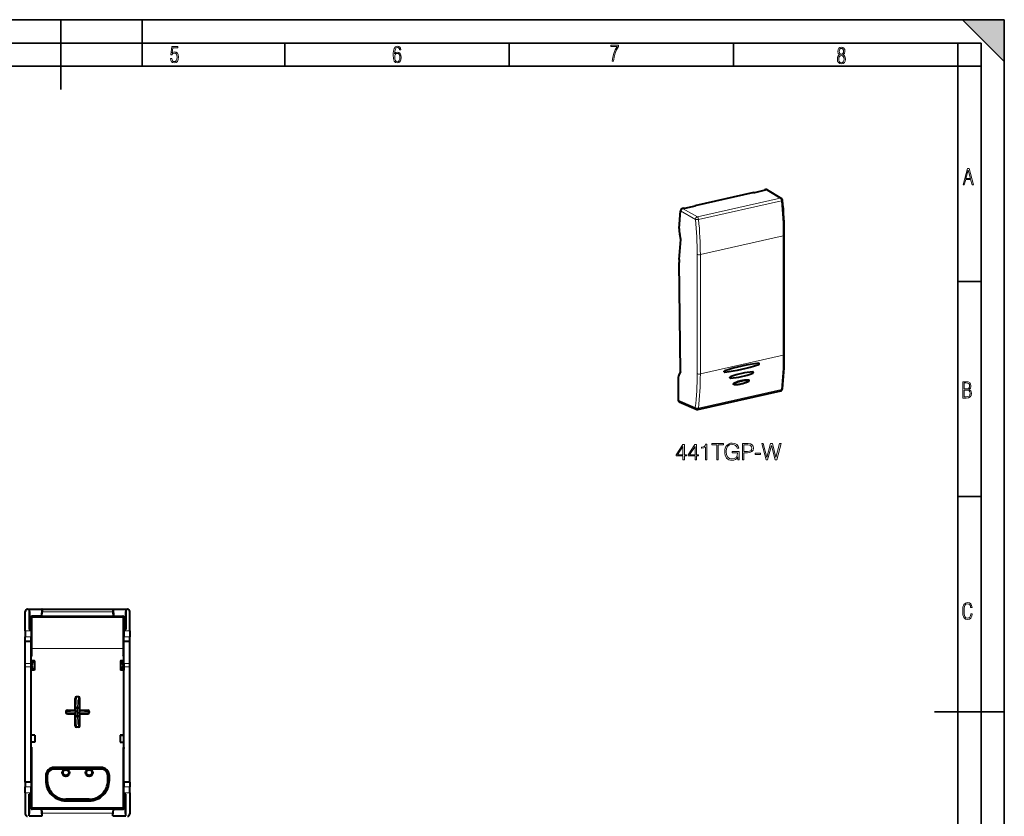
# Model space of a CAD drawing. Extents: x 0 to 420, y 0 to 297.
# Drawn here: x 209 to 420, y 126 to 297 of the extents above; entities that cross this region are included whole.
import ezdxf

# ---------------------------------------------------------------- set-up
doc = ezdxf.new("R2010")
doc.units = 0

msp = doc.modelspace()

# ---------------------------------------------------------------- linework, layer by layer
at = {"color": 7, "lineweight": 35}
for p, q in [((0, 297), (420, 297)), ((0, 297), (420, 297)), ((217.5, 282), (217.5, 297)), ((235, 287), (235, 297)), ((411, 297), (420, 288)), ((411, 297), (420, 297)), ((420, 0), (420, 297)), ((420, 0), (420, 297)), ((420, 288), (420, 297)), ((20.000401, 292), (415, 292)), ((265.625, 287), (265.625, 292)), ((313.75, 287), (313.75, 292)), ((361.875, 287), (361.875, 292)), ((410, 287), (410, 292)), ((415, 4.99976), (415, 292)), ((25.000401, 287), (410, 287)), ((410, 287), (415, 287)), ((410, 9.99976), (410, 287)), ((410, 240.832993), (415, 240.832993)), ((410, 194.666), (415, 194.666)), ((405, 148.5), (420, 148.5))]:
    msp.add_line(p, q, dxfattribs=at)
at = {"color": 7, "lineweight": 40}
for p, q in [((366.266541, 259.957123), (353.559265, 257.097443)), ((366.266541, 259.957123), (366.412659, 259.884277)), ((368.708069, 260.400848), (366.412659, 259.884277)), ((368.596191, 260.481384), (368.588165, 260.373871)), ((368.856598, 260.539978), (368.596191, 260.481384)), ((368.596191, 260.481384), (368.708069, 260.400848)), ((369.098053, 260.507874), (372.17984, 258.641968)), ((350.233093, 252.206009), (350.517609, 255.970352)), ((351.229614, 256.573181), (350.969208, 256.514557)), ((351.229614, 256.573181), (351.375732, 256.500336)), ((353.671143, 257.016907), (351.375732, 256.500336)), ((353.559265, 257.097443), (353.551239, 256.989929)), ((353.559265, 257.097443), (353.671143, 257.016907)), ((350.255951, 245.568726), (350.579346, 249.847641)), ((350.579346, 249.847641), (350.333405, 250.950638)), ((372.78949, 225.13176), (372.78949, 250.738388)), ((350.476349, 221.534195), (350.235626, 244.9245)), ((350.476349, 221.534195), (350.171173, 220.761017)), ((361.203369, 220.095612), (361.197174, 220.097214)), ((349.996826, 219.670013), (350.041138, 215.362946)), ((361.971924, 218.72081), (361.961945, 218.723389)), ((361.99469, 218.717819), (361.971893, 218.72081)), ((365.210693, 219.672607), (365.203461, 219.678787)), ((354.206818, 213.381653), (372.012024, 217.38858)), ((350.251404, 215.002121), (353.897095, 213.411179)), ((209.896851, 165.896088), (209.901321, 170.056427)), ((210.401672, 170.554047), (210.713409, 170.554047)), ((210.713409, 170.554047), (210.733902, 170.543808)), ((210.713409, 170.554047), (210.713409, 166.193985)), ((210.733902, 170.543808), (213.481628, 170.543808)), ((210.733902, 170.543808), (210.857758, 168.696533)), ((213.38147, 169.050079), (211.362335, 169.050079)), ((213.481628, 170.543808), (213.38147, 169.050079)), ((213.38147, 169.050079), (213.426636, 169.072662)), ((213.502121, 170.554047), (213.481628, 170.543808)), ((213.502121, 170.554047), (228.713409, 170.554047)), ((213.502121, 170.554047), (213.502121, 169.969391)), ((228.713409, 170.554047), (228.733902, 170.543808)), ((228.713409, 170.554047), (228.713409, 169.969391)), ((228.733902, 170.543808), (231.481628, 170.543808)), ((228.733902, 170.543808), (228.834061, 169.050079)), ((228.834061, 169.050079), (228.788895, 169.072662)), ((228.834061, 169.050079), (230.85318, 169.050079)), ((231.481628, 170.543808), (231.357758, 168.696533)), ((231.502121, 170.554047), (231.481628, 170.543808)), ((231.502121, 170.554047), (231.813858, 170.554047)), ((231.502121, 170.554047), (231.502121, 166.193985)), ((232.318665, 165.896088), (232.314209, 170.056427)), ((211.164413, 168.696533), (210.857758, 168.696533)), ((210.857758, 168.696533), (210.857758, 166.193985)), ((211.164413, 168.696533), (211.161667, 166.136169)), ((211.164413, 168.696533), (211.163574, 168.844116)), ((231.051117, 168.696533), (231.051956, 168.844116)), ((231.051117, 168.696533), (231.053864, 166.136169)), ((231.357758, 168.696533), (231.051117, 168.696533)), ((231.357758, 168.696533), (231.357758, 166.193985)), ((209.896851, 165.896088), (209.898438, 164.614578)), ((210.713409, 166.193985), (211.147217, 166.193985)), ((211.147217, 166.193985), (211.146912, 165.896088)), ((211.146912, 165.896088), (211.148483, 164.614578)), ((211.161667, 166.136169), (211.147217, 166.193985)), ((231.053864, 166.136169), (231.068298, 166.193985)), ((231.068619, 165.896088), (231.067047, 164.614578)), ((231.068298, 166.193985), (231.068619, 165.896088)), ((231.068298, 166.193985), (231.502121, 166.193985)), ((232.318665, 165.896088), (232.317093, 164.614578)), ((209.897217, 158.845245), (209.902283, 163.574295)), ((209.902283, 163.574295), (209.898438, 164.614578)), ((211.152328, 163.574295), (209.902283, 163.574295)), ((211.147263, 158.845245), (211.152328, 163.574295)), ((211.152328, 163.574295), (211.148483, 164.614578)), ((231.063202, 163.574295), (231.067047, 164.614578)), ((231.068268, 158.845245), (231.063202, 163.574295)), ((232.313248, 163.574295), (231.063202, 163.574295)), ((232.313248, 163.574295), (232.317093, 164.614578)), ((232.318314, 158.845245), (232.313248, 163.574295)), ((211.192429, 160.411469), (211.194275, 160.611465)), ((211.196655, 160.611465), (211.194275, 160.611465)), ((211.396667, 160.411469), (211.196991, 160.61116)), ((230.818863, 160.411469), (231.018539, 160.61116)), ((231.01886, 160.611465), (231.021255, 160.611465)), ((231.023102, 160.411469), (231.021255, 160.611465)), ((209.896896, 158.148636), (209.897217, 158.845245)), ((211.146942, 158.148636), (211.147263, 158.845245)), ((211.889465, 159.432632), (211.157806, 159.432632)), ((211.192429, 159.432632), (211.192429, 160.411469)), ((211.90773, 159.424194), (211.907639, 159.425049)), ((211.907761, 159.423691), (211.907761, 157.414459)), ((230.30777, 159.423691), (230.30777, 157.414459)), ((230.3078, 159.424194), (230.307892, 159.425049)), ((231.057724, 159.432632), (230.32605, 159.432632)), ((231.023102, 159.432632), (231.023102, 160.411469)), ((231.068588, 158.148636), (231.068268, 158.845245)), ((232.318634, 158.148636), (232.318314, 158.845245)), ((209.900665, 133.387833), (209.896896, 158.148636)), ((211.149185, 143.482407), (211.146942, 158.148636)), ((211.156754, 157.440094), (211.158051, 157.421814)), ((211.158936, 157.414764), (211.158051, 157.421814)), ((211.907761, 157.414352), (211.159119, 157.414352)), ((211.192429, 143.501663), (211.192429, 157.414352)), ((211.840775, 157.439377), (211.837402, 157.440094)), ((211.896194, 157.421814), (211.907288, 157.414932)), ((231.056412, 157.414352), (230.30777, 157.414352)), ((230.319336, 157.421814), (230.308243, 157.414932)), ((230.374756, 157.439377), (230.378128, 157.440094)), ((231.023102, 143.501663), (231.023102, 157.414352)), ((231.056595, 157.414764), (231.05748, 157.421814)), ((231.058777, 157.440094), (231.05748, 157.421814)), ((231.066345, 143.482407), (231.068588, 158.148636)), ((232.314865, 133.387833), (232.318634, 158.148636)), ((220.607758, 148.861465), (220.607758, 151.39212)), ((221.309509, 151.709473), (220.906021, 151.709473)), ((221.607758, 148.861465), (221.607758, 151.39212)), ((218.607758, 148.563217), (218.607758, 148.359726)), ((218.92511, 148.861465), (220.607758, 148.861465)), ((218.92511, 148.061478), (220.607758, 148.061478)), ((220.607758, 148.861465), (220.69252, 148.776718)), ((220.607758, 148.061478), (220.69252, 148.14624)), ((220.607758, 145.530823), (220.607758, 148.061478)), ((220.708511, 148.46048), (220.708511, 148.462463)), ((221.017776, 149.461472), (221.015625, 149.461472)), ((221.197754, 149.461472), (221.017776, 149.461472)), ((221.197754, 149.461472), (221.199905, 149.461472)), ((221.507019, 148.46048), (221.507019, 148.462463)), ((221.607758, 148.861465), (221.52301, 148.776718)), ((221.607758, 148.061478), (221.52301, 148.14624)), ((221.607758, 148.861465), (223.290421, 148.861465)), ((221.607758, 148.061478), (223.290421, 148.061478)), ((221.607758, 145.530823), (221.607758, 148.061478)), ((223.607758, 148.563217), (223.607758, 148.359726)), ((221.017776, 147.461472), (221.015625, 147.461472)), ((221.197754, 147.461472), (221.017776, 147.461472)), ((221.197754, 147.461472), (221.199905, 147.461472)), ((221.309509, 145.21347), (220.906021, 145.21347)), ((211.158798, 143.501633), (211.149185, 143.482407)), ((211.149414, 141.982635), (211.149185, 143.482407)), ((211.957764, 143.494614), (211.149292, 143.482407)), ((211.957764, 141.994843), (211.149292, 141.982635)), ((211.150711, 133.387833), (211.149414, 141.982635)), ((211.957764, 143.501663), (211.158829, 143.501663)), ((211.192429, 140.811478), (211.192429, 141.983276)), ((211.957764, 143.501633), (211.957764, 143.494614)), ((211.957764, 143.494614), (211.957764, 141.994843)), ((231.056702, 143.501663), (230.257767, 143.501663)), ((230.257767, 143.501633), (230.257767, 143.494614)), ((230.257767, 143.494614), (231.066238, 143.482407)), ((230.257767, 143.494614), (230.257767, 141.994843)), ((230.257767, 141.994843), (231.066238, 141.982635)), ((231.023102, 140.811478), (231.023102, 141.983276)), ((231.056732, 143.501633), (231.066345, 143.482407)), ((231.064819, 133.387833), (231.066116, 141.982635)), ((231.066116, 141.982635), (231.066345, 143.482407)), ((211.192429, 140.811478), (211.194275, 140.611465)), ((211.196655, 140.611465), (211.194275, 140.611465)), ((211.396667, 140.811478), (211.196991, 140.611786)), ((230.818863, 140.811478), (231.018539, 140.611786)), ((231.01886, 140.611465), (231.021255, 140.611465)), ((231.023102, 140.811478), (231.021255, 140.611465)), ((226.107758, 136.56662), (216.107758, 136.56662)), ((226.107758, 136.427948), (216.107758, 136.427948)), ((226.107758, 136.227936), (216.107758, 136.227936)), ((226.107758, 136.227936), (216.107758, 136.227936)), ((209.900665, 133.387833), (209.895889, 132.399399)), ((211.150711, 133.387833), (209.900665, 133.387833)), ((211.150711, 133.387833), (211.145935, 132.399399)), ((214.275208, 134.734055), (214.275208, 133.734055)), ((214.413864, 134.734055), (214.413864, 133.734055)), ((214.613876, 134.734055), (214.613876, 133.734055)), ((214.613876, 134.734055), (214.613876, 133.734055)), ((227.601654, 133.734055), (227.601654, 134.734055)), ((227.601654, 134.734055), (227.601654, 133.734055)), ((227.801666, 133.734055), (227.801666, 134.734055)), ((227.940323, 133.734055), (227.940323, 134.734055)), ((231.064819, 133.387833), (231.069595, 132.399399)), ((232.314865, 133.387833), (231.064819, 133.387833)), ((232.314865, 133.387833), (232.319641, 132.399399)), ((209.893158, 131.143753), (209.895889, 132.399399)), ((209.893158, 131.143753), (209.893845, 126.58432)), ((211.143204, 131.143753), (211.145935, 132.399399)), ((211.14325, 130.843658), (211.143204, 131.143753)), ((231.072327, 131.143753), (231.069595, 132.399399)), ((231.072281, 130.843658), (231.072327, 131.143753)), ((232.322372, 131.143753), (232.319641, 132.399399)), ((232.322372, 131.143753), (232.321686, 126.58432)), ((210.713409, 130.843658), (211.14325, 130.843658)), ((210.713409, 126.154037), (210.713409, 130.843658)), ((210.713409, 130.843658), (210.857758, 130.728134)), ((211.157669, 130.728134), (210.857758, 130.728134)), ((210.857758, 128.148926), (210.857758, 130.728134)), ((211.157669, 130.728134), (211.14325, 130.843658)), ((211.158066, 128.148926), (211.157669, 130.728134)), ((218.607758, 129.740158), (223.607758, 129.740158)), ((223.607758, 129.740158), (218.607758, 129.740158)), ((218.607758, 129.540146), (223.607758, 129.540146)), ((218.607758, 129.401489), (223.607758, 129.401489)), ((231.057465, 128.148926), (231.057861, 130.728134)), ((231.057861, 130.728134), (231.072281, 130.843658)), ((231.357758, 130.728134), (231.057861, 130.728134)), ((231.072281, 130.843658), (231.502121, 130.843658)), ((231.502121, 130.843658), (231.357758, 130.728134)), ((231.357758, 128.148926), (231.357758, 130.728134)), ((231.502121, 126.154037), (231.502121, 130.843658)), ((210.713409, 126.154037), (210.857758, 128.148926)), ((211.158066, 128.148926), (210.857758, 128.148926)), ((211.158066, 128.148926), (211.155548, 127.793831)), ((213.398468, 127.58638), (211.354019, 127.58638)), ((211.397919, 127.808128), (211.396942, 127.808136)), ((230.817184, 127.808128), (211.398346, 127.808128)), ((213.398468, 127.58638), (213.43396, 127.56868)), ((213.502121, 126.154037), (213.398468, 127.58638)), ((228.713409, 126.154037), (228.817062, 127.58638)), ((228.817062, 127.58638), (228.78157, 127.56868)), ((228.817062, 127.58638), (230.861511, 127.58638)), ((230.817612, 127.808128), (230.818588, 127.808136)), ((231.057465, 128.148926), (231.059982, 127.793831)), ((231.357758, 128.148926), (231.057465, 128.148926)), ((231.502121, 126.154037), (231.357758, 128.148926)), ((210.713409, 126.154037), (213.502121, 126.154037)), ((213.502121, 126.154037), (213.502121, 126.755486)), ((228.713409, 126.154037), (228.713409, 126.755486)), ((228.713409, 126.154037), (231.502121, 126.154037))]:
    msp.add_line(p, q, dxfattribs=at)
at = {"color": 7, "lineweight": 18}
for p, q in [((368.856598, 260.539978), (371.932831, 258.677429)), ((354.128143, 254.670624), (371.932831, 258.677429)), ((354.38678, 254.14859), (372.191467, 258.155396)), ((350.517609, 255.970352), (353.700867, 254.112228)), ((350.969208, 256.514557), (354.128143, 254.670624)), ((354.769531, 246.590942), (372.564331, 250.59552)), ((372.564331, 224.988892), (372.564331, 250.59552)), ((354.079407, 246.63855), (354.079407, 221.031937)), ((354.769531, 246.590942), (354.769531, 220.984314)), ((354.769531, 220.984314), (372.564331, 224.988892)), ((354.367462, 213.645065), (372.172668, 217.651993)), ((362.008759, 218.985901), (361.999969, 218.992157)), ((365.153229, 219.693542), (365.145233, 219.699966)), ((350.041138, 215.362946), (353.681763, 213.774216)), ((211.392197, 168.900696), (211.362335, 169.050079)), ((228.788895, 169.072662), (213.426636, 169.072662)), ((228.713409, 169.969391), (213.502121, 169.969391)), ((230.823334, 168.900696), (230.85318, 169.050079)), ((211.1922, 168.700882), (211.163574, 168.844116)), ((211.392197, 168.731567), (211.392197, 168.900696)), ((230.823334, 168.900696), (211.392197, 168.900696)), ((230.823334, 168.731567), (211.392197, 168.731567)), ((230.823334, 168.731567), (230.823334, 168.900696)), ((231.023331, 168.700882), (231.051956, 168.844116)), ((211.146912, 165.896088), (209.896851, 165.896088)), ((232.318665, 165.896088), (231.068619, 165.896088)), ((211.148483, 164.614578), (209.898438, 164.614578)), ((232.317093, 164.614578), (231.067047, 164.614578)), ((211.196686, 160.611465), (211.196686, 162.059052)), ((211.396667, 162.059052), (211.196686, 162.059052)), ((230.818863, 162.059052), (211.396667, 162.059052)), ((211.396667, 160.411469), (211.396667, 162.059052)), ((230.818863, 160.411469), (230.818863, 162.059052)), ((230.818863, 162.059052), (231.018845, 162.059052)), ((231.018845, 160.611465), (231.018845, 162.059052)), ((211.147263, 158.845245), (209.897217, 158.845245)), ((211.396667, 160.411469), (211.192429, 160.411469)), ((211.840775, 159.425873), (211.840775, 157.439377)), ((230.374756, 159.425873), (230.374756, 157.439377)), ((231.023102, 160.411469), (230.818863, 160.411469)), ((232.318314, 158.845245), (231.068268, 158.845245)), ((211.146942, 158.148636), (209.896896, 158.148636)), ((211.156754, 157.440094), (211.837402, 157.440094)), ((211.158051, 157.421814), (211.896194, 157.421814)), ((230.319336, 157.421814), (231.05748, 157.421814)), ((230.378128, 157.440094), (231.058777, 157.440094)), ((232.318634, 158.148636), (231.068588, 158.148636)), ((220.607758, 151.39212), (220.714737, 149.161469)), ((220.906021, 151.709473), (221.013824, 149.461472)), ((221.309509, 151.709473), (221.201706, 149.461472)), ((221.607758, 151.39212), (221.500793, 149.161469)), ((220.708511, 148.462463), (218.607758, 148.563217)), ((220.708511, 148.46048), (218.607758, 148.359726)), ((220.69252, 148.776718), (218.92511, 148.861465)), ((220.69252, 148.14624), (218.92511, 148.061478)), ((220.717819, 149.161469), (220.714737, 149.161469)), ((221.497711, 149.161469), (221.500793, 149.161469)), ((223.607758, 148.563217), (221.507019, 148.462463)), ((223.607758, 148.359726), (221.507019, 148.46048)), ((223.290421, 148.861465), (221.52301, 148.776718)), ((223.290421, 148.061478), (221.52301, 148.14624)), ((220.714737, 147.761475), (220.607758, 145.530823)), ((220.717819, 147.761475), (220.714737, 147.761475)), ((221.013824, 147.461472), (220.906021, 145.21347)), ((221.201706, 147.461472), (221.309509, 145.21347)), ((221.497711, 147.761475), (221.500793, 147.761475)), ((221.500793, 147.761475), (221.607758, 145.530823)), ((211.957764, 143.501633), (211.158798, 143.501633)), ((231.056732, 143.501633), (230.257767, 143.501633)), ((211.396667, 140.811478), (211.192429, 140.811478)), ((211.196686, 127.999588), (211.196686, 140.611481)), ((211.396667, 127.808136), (211.396667, 140.811478)), ((230.818863, 127.808136), (230.818863, 140.811478)), ((231.023102, 140.811478), (230.818863, 140.811478)), ((231.018845, 127.999588), (231.018845, 140.611481)), ((216.107758, 136.427948), (216.107758, 136.56662)), ((226.107758, 136.427948), (226.107758, 136.56662)), ((214.413864, 134.734055), (214.275208, 134.734055)), ((214.413864, 133.734055), (214.275208, 133.734055)), ((227.801666, 134.734055), (227.940323, 134.734055)), ((227.801666, 133.734055), (227.940323, 133.734055)), ((211.143204, 131.143753), (209.893158, 131.143753)), ((211.145935, 132.399399), (209.895889, 132.399399)), ((232.319641, 132.399399), (231.069595, 132.399399)), ((232.322372, 131.143753), (231.072327, 131.143753)), ((218.607758, 129.540146), (218.607758, 129.401489)), ((223.607758, 129.540146), (223.607758, 129.401489)), ((211.155548, 127.793831), (211.196686, 127.999588)), ((211.354019, 127.58638), (211.398346, 127.808128)), ((228.78157, 127.56868), (213.43396, 127.56868)), ((230.861511, 127.58638), (230.817184, 127.808128)), ((231.059982, 127.793831), (231.018845, 127.999588)), ((228.713409, 126.755486), (213.502121, 126.755486))]:
    msp.add_line(p, q, dxfattribs=at)
for points in [[(241.045898, 288.670166), (241.111679, 288.270813), (241.276108, 287.974854), (241.525101, 287.801025), (241.853958, 287.73526), (242.248581, 287.815125), (242.535172, 288.059418), (242.708984, 288.454041), (242.770065, 289.008423), (242.708984, 289.459412), (242.544556, 289.797668), (242.286179, 290.009094), (241.962006, 290.084259), (241.694229, 290.037262), (241.445236, 289.901031), (241.581482, 290.981567), (242.638519, 290.981567), (242.638519, 291.254059), (241.341873, 291.254059), (241.130463, 289.497009), (241.374756, 289.497009), (241.590866, 289.750702), (241.90094, 289.839966), (242.135834, 289.783569), (242.314362, 289.619141), (242.431808, 289.351349), (242.474091, 288.989624), (242.427109, 288.562103), (242.304962, 288.252045), (242.11235, 288.059418), (241.853958, 287.998352), (241.647247, 288.035919), (241.492218, 288.162781), (241.384155, 288.374176), (241.327789, 288.670166)], [(289.159943, 289.689606), (289.20224, 290.281555), (289.324371, 290.709076), (289.516998, 290.967468), (289.78009, 291.056732), (289.949219, 291.019135), (290.085449, 290.925201), (290.179413, 290.765442), (290.22641, 290.554047), (290.498871, 290.554047), (290.437805, 290.873505), (290.287476, 291.113098), (290.061981, 291.263428), (289.775391, 291.319824), (289.34787, 291.197662), (289.06131, 290.835938), (288.892181, 290.225189), (288.849884, 289.825867), (288.840485, 289.365448), (288.887482, 288.646667), (289.047211, 288.134583), (289.319702, 287.833923), (289.719025, 287.73526), (290.07605, 287.810425), (290.348541, 288.040619), (290.522369, 288.411774), (290.583435, 288.914459), (290.522369, 289.384247), (290.353241, 289.731903), (290.094849, 289.947998), (289.770691, 290.023163), (289.441833, 289.938599)], [(289.747192, 287.993652), (289.507599, 288.054718), (289.333771, 288.252045), (289.221039, 288.566803), (289.188141, 289.008423), (289.225739, 289.332581), (289.333771, 289.572174), (289.507599, 289.722504), (289.733124, 289.77417), (289.963318, 289.717804), (290.137146, 289.558075), (290.245178, 289.290283), (290.282776, 288.919159), (290.245178, 288.515106), (290.137146, 288.228546), (289.968018, 288.050018)], [(335.857758, 288.096741), (336.158447, 288.096741), (336.271179, 288.98465), (336.487305, 289.811493), (336.806763, 290.563171), (337.229584, 291.239685), (337.229584, 291.545074), (335.552399, 291.545074), (335.552399, 291.263184), (336.942993, 291.263184), (336.506073, 290.549103), (336.181915, 289.778625), (335.961121, 288.956482)], [(384.656067, 289.459259), (384.444672, 289.322998), (384.294342, 289.125702), (384.200378, 288.872009), (384.17218, 288.56662), (384.228577, 288.115631), (384.402374, 287.786774), (384.674866, 287.584747), (385.041321, 287.514282), (385.403046, 287.584747), (385.675537, 287.786774), (385.844666, 288.115631), (385.905731, 288.56662), (385.872864, 288.872009), (385.7836, 289.125702), (385.628571, 289.322998), (385.421844, 289.459259), (385.708435, 289.764618), (385.802399, 290.201538), (385.746002, 290.577362), (385.595673, 290.859253), (385.356079, 291.037781), (385.041321, 291.098846), (384.721863, 291.037781), (384.482269, 290.859253), (384.331909, 290.577362), (384.280243, 290.201538), (384.374207, 289.759918)], [(385.497009, 290.220306), (385.464142, 289.943146), (385.374878, 289.741119), (385.229248, 289.614288), (385.041321, 289.571991), (384.843994, 289.614288), (384.703064, 289.741119), (384.6091, 289.943146), (384.580902, 290.220306), (384.6091, 290.483398), (384.703064, 290.680725), (384.848694, 290.802856), (385.041321, 290.845154), (385.229248, 290.802856), (385.374878, 290.680725), (385.464142, 290.483398)], [(385.605072, 288.56662), (385.562805, 288.228363), (385.450043, 287.97937), (385.266815, 287.829041), (385.022522, 287.777374), (384.797028, 287.829041), (384.623199, 287.98407), (384.510437, 288.233063), (384.47287, 288.57132), (384.510437, 288.886078), (384.627899, 289.125702), (384.811127, 289.276031), (385.041321, 289.332397), (385.266815, 289.276031), (385.445343, 289.125702), (385.562805, 288.886078)], [(411.141174, 261.586731), (411.413666, 261.586731), (411.714325, 262.686066), (412.771393, 262.686066), (413.067352, 261.586731), (413.363312, 261.586731), (412.428436, 265.086731), (412.08548, 265.086731)], [(411.766022, 262.953857), (412.240509, 264.701508), (412.710297, 262.953857)], [(411.109863, 215.831726), (411.847443, 215.831726), (412.331329, 215.888107), (412.678986, 216.076019), (412.881012, 216.386093), (412.951477, 216.841797), (412.913879, 217.123672), (412.810547, 217.353867), (412.632019, 217.532394), (412.383026, 217.67334), (412.585022, 217.795486), (412.725983, 217.969315), (412.810547, 218.194809), (412.838715, 218.472), (412.76825, 218.871323), (412.566254, 219.139114), (412.218597, 219.284744), (411.730011, 219.331726), (411.109863, 219.331726)], [(411.401154, 217.786087), (411.401154, 219.073334), (411.776978, 219.073334), (412.119934, 219.040451), (412.359528, 218.941788), (412.495758, 218.753876), (412.542755, 218.462601), (412.495758, 218.152527), (412.368927, 217.945816), (412.143433, 217.823669), (411.819275, 217.786087)], [(411.401154, 216.094818), (411.401154, 217.527695), (411.833344, 217.527695), (412.190399, 217.485413), (412.444092, 217.358566), (412.594421, 217.147156), (412.646118, 216.841797), (412.594421, 216.489441), (412.439392, 216.259247), (412.181, 216.132401), (411.809875, 216.094818)], [(351.037384, 202.558456), (351.358643, 202.558456), (351.358643, 203.400604), (351.806488, 203.400604), (351.806488, 203.6586), (351.358643, 203.6586), (351.358643, 205.863739), (351.013031, 205.863739), (349.572144, 203.6586), (349.572144, 203.400604), (351.037384, 203.400604)], [(351.037384, 203.6586), (349.864227, 203.6586), (351.037384, 205.459702)], [(353.627075, 202.558456), (353.948364, 202.558456), (353.948364, 203.400604), (354.39621, 203.400604), (354.39621, 203.6586), (353.948364, 203.6586), (353.948364, 205.863739), (353.602753, 205.863739), (352.161835, 203.6586), (352.161835, 203.400604), (353.627075, 203.400604)], [(353.627075, 203.6586), (352.453918, 203.6586), (353.627075, 205.459702)], [(355.866302, 202.558456), (356.187592, 202.558456), (356.187592, 205.961105), (355.905243, 205.961105), (355.832214, 205.654419), (355.67157, 205.445099), (355.403839, 205.32341), (355.04364, 205.289337), (355.02417, 205.289337), (355.02417, 205.080017), (355.072845, 205.080017), (355.549896, 205.123825), (355.866302, 205.269867)], [(358.29538, 202.558456), (358.616638, 202.558456), (358.616638, 205.771255), (359.707062, 205.771255), (359.707062, 206.058456), (357.204956, 206.058456), (357.204956, 205.771255), (358.29538, 205.771255)], [(362.817627, 202.558456), (363.075623, 202.558456), (363.075623, 204.354706), (361.615265, 204.354706), (361.615265, 204.06749), (362.768951, 204.06749), (362.768951, 204.052887), (362.686188, 203.497955), (362.44281, 203.08905), (362.058228, 202.835922), (361.547119, 202.748306), (361.040833, 202.855392), (360.656281, 203.166946), (360.40802, 203.663467), (360.325256, 204.320633), (360.40802, 204.982651), (360.656281, 205.464569), (361.050598, 205.76152), (361.58606, 205.863739), (361.994965, 205.805328), (362.330841, 205.639816), (362.569366, 205.381821), (362.700806, 205.041077), (363.031799, 205.041077), (362.876038, 205.503525), (362.574219, 205.854004), (362.136108, 206.073059), (361.581177, 206.15094), (361.235565, 206.116867), (360.924011, 206.024384), (360.42749, 205.664154), (360.242523, 205.401291), (360.106201, 205.089752), (360.018585, 204.724655), (359.994263, 204.315765), (360.018585, 203.901993), (360.101349, 203.536896), (360.412903, 202.952759), (360.63681, 202.738571), (360.909424, 202.587662), (361.216095, 202.495178), (361.561707, 202.461105), (361.955994, 202.514648), (362.301636, 202.65094), (362.579102, 202.874863), (362.783539, 203.176682)], [(363.786316, 202.558456), (364.107605, 202.558456), (364.107605, 204.07724), (364.852386, 204.07724), (365.421936, 204.135651), (365.830841, 204.320633), (366.074219, 204.632172), (366.156982, 205.07515), (366.083954, 205.503525), (365.864899, 205.810196), (365.509552, 205.995178), (365.008179, 206.058456), (363.786316, 206.058456)], [(364.107605, 204.364441), (364.107605, 205.771255), (364.993561, 205.771255), (365.363525, 205.727448), (365.621521, 205.600876), (365.77243, 205.386688), (365.825958, 205.080017), (365.762695, 204.744125), (365.587433, 204.52507), (365.285645, 204.398514), (364.857269, 204.364441)], [(368.863525, 202.558456), (369.209137, 202.558456), (370.017212, 205.669022), (370.810669, 202.558456), (371.161163, 202.558456), (372.081177, 206.058456), (371.774506, 206.058456), (370.985901, 203.040375), (370.221649, 206.058456), (369.827362, 206.058456), (369.053375, 203.040375), (368.274506, 206.058456), (367.958099, 206.058456)], [(366.526947, 203.682938), (367.704956, 203.682938), (367.704956, 203.970139), (366.526947, 203.970139)], [(413.098236, 169.552216), (412.802246, 169.552216), (412.727081, 169.129395), (412.586151, 168.82402), (412.374725, 168.640808), (412.106934, 168.579727), (411.778076, 168.673691), (411.552582, 168.964966), (411.421051, 169.448853), (411.378754, 170.130066), (411.421051, 170.80658), (411.552582, 171.290466), (411.778076, 171.581741), (412.106934, 171.680405), (412.370026, 171.624023), (412.576752, 171.468994), (412.712982, 171.210602), (412.774048, 170.862946), (413.074738, 170.862946), (412.994873, 171.323349), (412.802246, 171.661606), (412.496887, 171.873016), (412.106934, 171.948181), (411.637146, 171.835434), (411.317688, 171.497177), (411.129761, 170.928726), (411.073395, 170.130066), (411.129761, 169.322006), (411.317688, 168.753555), (411.637146, 168.415298), (412.106934, 168.307251), (412.501587, 168.382416), (412.802246, 168.61731), (412.999573, 169.007248)]]:
    msp.add_lwpolyline(points, close=True, dxfattribs=at)
at = {"color": 7, "lineweight": 40}
for points in [[(367.310516, 223.033279), (367.338806, 223.046295), (367.364807, 223.065674), (367.387146, 223.090042), (367.405243, 223.118896), (367.417969, 223.150711), (367.424591, 223.183746), (367.4245, 223.216217), (367.418091, 223.245148), (367.405518, 223.270844), (367.38736, 223.291489)], [(359.979187, 221.395493), (359.957428, 221.404175), (359.938477, 221.418213), (359.923218, 221.436844), (359.912354, 221.459076), (359.906464, 221.481827), (359.90451, 221.50618), (359.906433, 221.53125), (359.910339, 221.550034), (359.916229, 221.56842), (359.924103, 221.586334), (359.933807, 221.603439), (359.945068, 221.619278), (359.957855, 221.633789), (359.97699, 221.650726), (359.997864, 221.664154), (360.019775, 221.673584)], [(359.981842, 221.394775), (359.962402, 221.402191), (359.945068, 221.413834), (359.930603, 221.429153), (359.919189, 221.448029), (359.911469, 221.469635), (359.907501, 221.493103), (359.907043, 221.511307), (359.908722, 221.529663), (359.914368, 221.555069), (359.923706, 221.579727), (359.93631, 221.602875), (359.947449, 221.6185), (359.960114, 221.632874), (359.979065, 221.649582), (359.999725, 221.662903), (360.021545, 221.672272)], [(361.197174, 220.097214), (361.175995, 220.105637), (361.157623, 220.119202), (361.142883, 220.137177), (361.132477, 220.158646), (361.126892, 220.180649), (361.125092, 220.204239), (361.127075, 220.228607), (361.13092, 220.246902), (361.136688, 220.264877), (361.153778, 220.299332), (361.177429, 220.329956), (361.191467, 220.343353), (361.206604, 220.35495), (361.222107, 220.364319), (361.238159, 220.371582)], [(361.203461, 220.095566), (361.184692, 220.102707), (361.167969, 220.113892), (361.154053, 220.128632), (361.143158, 220.146759), (361.135803, 220.167526), (361.132111, 220.190109), (361.131775, 220.207642), (361.133453, 220.225372), (361.137299, 220.243896), (361.143158, 220.262222), (361.160492, 220.297058), (361.184174, 220.327499), (361.19812, 220.340637), (361.213257, 220.352066), (361.228058, 220.36087), (361.243408, 220.367767)], [(366.032043, 221.172256), (366.059723, 221.18634), (366.085175, 221.206436), (366.107117, 221.231216), (366.124451, 221.259308), (366.136719, 221.290115), (366.143219, 221.322144), (366.14328, 221.353638), (366.137238, 221.381424), (366.125244, 221.406082), (366.10788, 221.425858)], [(361.961945, 218.723389), (361.943695, 218.730286), (361.927582, 218.740982), (361.914124, 218.755081), (361.903625, 218.7724), (361.896484, 218.792267), (361.892883, 218.813965), (361.892517, 218.830933), (361.894104, 218.848175), (361.90329, 218.884018), (361.919769, 218.91832), (361.942474, 218.949005), (361.969513, 218.973892), (361.984406, 218.983917), (361.999969, 218.992157)], [(361.971893, 218.72081), (361.951843, 218.728729), (361.934357, 218.74147), (361.920319, 218.758331), (361.9104, 218.778412), (361.906128, 218.793167), (361.903748, 218.808823), (361.903229, 218.826462), (361.904846, 218.844437), (361.913513, 218.878784), (361.929657, 218.912704), (361.952118, 218.943253), (361.979462, 218.968399), (362.008759, 218.985901)], [(361.99469, 218.717819), (362.204224, 218.718369), (362.414886, 218.726013), (362.626495, 218.740707), (362.838806, 218.762405), (363.051666, 218.791), (363.264893, 218.826462), (363.478271, 218.868668), (363.69162, 218.917572), (363.874298, 218.964737), (364.056732, 219.016678), (364.23877, 219.073364), (364.420288, 219.134705), (364.540985, 219.178162), (364.661346, 219.223633), (364.901062, 219.320602), (365.139191, 219.425461)], [(361.999969, 218.992157), (362.239014, 219.097504), (362.359772, 219.147476), (362.480865, 219.195404), (362.600861, 219.240753), (362.72113, 219.284088), (362.902985, 219.345551), (363.085266, 219.402313), (363.267883, 219.454269), (363.450684, 219.501404), (363.664093, 219.550201), (363.877411, 219.592255), (364.090485, 219.627533), (364.303101, 219.65593), (364.515106, 219.677414), (364.726257, 219.69194), (364.936371, 219.699478), (365.145233, 219.699966)], [(365.153229, 219.693542), (364.943512, 219.693115), (364.732666, 219.685593), (364.520905, 219.671021), (364.308411, 219.649445), (364.095398, 219.620941), (363.882111, 219.585556), (363.668701, 219.543381), (363.455383, 219.494492), (363.272705, 219.447311), (363.090363, 219.395309), (362.908447, 219.338562), (362.727051, 219.277115), (362.606476, 219.233597), (362.486176, 219.188034), (362.246674, 219.090897), (362.008759, 218.985901)], [(365.139191, 219.425461), (365.165649, 219.440887), (365.189758, 219.461578), (365.21048, 219.486313), (365.226776, 219.513901), (365.238159, 219.543274), (365.244171, 219.573685), (365.244324, 219.603561), (365.238342, 219.631226), (365.227173, 219.653885), (365.211121, 219.672256)], [(211.150146, 158.912064), (211.149124, 158.344406), (211.151016, 157.805679), (211.153625, 157.555191), (211.155197, 157.478455), (211.156754, 157.440094)], [(231.065369, 158.912064), (231.066406, 158.344406), (231.064514, 157.805679), (231.061905, 157.555191), (231.060333, 157.478455), (231.058777, 157.440094)], [(220.69252, 148.776718), (220.693344, 148.775497), (220.694992, 148.770676), (220.69989, 148.735855), (220.704102, 148.672806), (220.708511, 148.462463)], [(220.69252, 148.14624), (220.693344, 148.147446), (220.694992, 148.152267), (220.69989, 148.187103), (220.704102, 148.250137), (220.708511, 148.46048)], [(221.52301, 148.776718), (221.522186, 148.775497), (221.520538, 148.770676), (221.515625, 148.735855), (221.511429, 148.672806), (221.507019, 148.462463)], [(221.52301, 148.14624), (221.522186, 148.147446), (221.520538, 148.152267), (221.515625, 148.187103), (221.511429, 148.250137), (221.507019, 148.46048)]]:
    msp.add_lwpolyline(points, dxfattribs=at)
at = {"color": 7, "lineweight": 18}
for points in [[(220.717819, 147.761475), (220.718018, 147.761566), (220.718155, 147.761734), (220.71843, 147.762329), (220.719635, 147.769211), (220.723099, 147.830109), (220.725952, 147.938828), (220.728165, 148.088623), (220.730042, 148.461472), (220.727966, 148.851288), (220.72554, 149.003952), (220.722443, 149.109406), (220.719406, 149.155624), (220.718353, 149.160828), (220.718109, 149.16127), (220.718002, 149.161407), (220.717819, 149.161469)], [(221.017776, 147.461472), (221.017883, 147.461502), (221.018097, 147.461807), (221.018295, 147.462402), (221.018723, 147.464462), (221.020569, 147.487961), (221.022324, 147.533127), (221.02533, 147.675812), (221.02803, 147.918304), (221.029572, 148.200668), (221.029312, 148.791946), (221.027573, 149.058197), (221.024719, 149.284592), (221.020813, 149.430054), (221.018799, 149.457916), (221.018127, 149.461075), (221.017975, 149.461349), (221.017899, 149.461426), (221.017776, 149.461472)], [(221.197754, 147.461472), (221.197647, 147.461502), (221.197433, 147.461807), (221.197235, 147.462402), (221.196808, 147.464462), (221.194962, 147.487961), (221.193207, 147.533127), (221.190186, 147.675812), (221.1875, 147.918304), (221.185959, 148.200668), (221.186218, 148.791946), (221.187958, 149.058197), (221.190811, 149.284592), (221.194717, 149.430054), (221.196716, 149.457916), (221.197403, 149.461075), (221.197556, 149.461349), (221.197632, 149.461426), (221.197754, 149.461472)], [(221.497711, 147.761475), (221.497498, 147.761566), (221.497375, 147.761734), (221.497101, 147.762329), (221.495895, 147.769211), (221.492432, 147.830109), (221.489578, 147.938828), (221.487366, 148.088623), (221.485489, 148.461472), (221.487564, 148.851288), (221.48999, 149.003952), (221.493088, 149.109406), (221.496124, 149.155624), (221.497177, 149.160828), (221.497406, 149.16127), (221.497528, 149.161407), (221.497711, 149.161469)]]:
    msp.add_lwpolyline(points, dxfattribs=at)
at = {"color": 7, "lineweight": 40}
for centre, radius in [((218.607758, 135.434052), 0.775), ((218.607758, 135.434052), 0.6), ((223.607758, 135.434052), 0.775), ((223.607758, 135.434052), 0.6)]:
    msp.add_circle(centre, radius, dxfattribs=at)
for centre, radius, start, end in [((368.939331, 260.226318), 0.323743, 60.589126, 104.778298), ((371.920837, 258.214264), 0.5, 5.529958, 58.801454), ((294.566223, 250.639053), 78.224002, 0.072762, 5.592656), ((354.573212, 251.926056), 4.349916, 176.30934, 192.956263), ((357.765289, 245.010223), 7.530114, 175.746477, 180.652264), ((367.32431, 223.219482), 0.095749, 50.018507, 98.176354), ((367.325897, 223.218201), 0.095706, 50.015829, 98.109752), ((360.006653, 221.493942), 0.10224, 255.941474, 277.314188), ((361.227936, 220.192764), 0.100236, 255.879162, 274.249092), ((366.043549, 221.357925), 0.093494, 50.109007, 95.135103), ((366.048309, 221.354584), 0.092947, 50.115294, 95.06663), ((365.145569, 219.609985), 0.089933, 49.934147, 90.22671), ((365.153351, 219.604218), 0.089284, 49.681324, 90.078871), ((371.902252, 217.876389), 0.5, 282.682689, 353.677461), ((354.097046, 213.869461), 0.5, 246.426604, 282.682689), ((210.400482, 170.054535), 0.499346, 89.862791, 179.782846), ((211.365646, 168.848877), 0.201667, 90.94278, 181.351061), ((230.849884, 168.848877), 0.201667, 358.648938, 89.057218), ((231.815048, 170.054535), 0.499346, 0.217154, 90.137214), ((224.207031, 159.02037), 13.056468, 178.190483, 180.475294), ((211.903732, 159.158585), 0.274508, 92.978641, 103.253336), ((211.894104, 159.416275), 0.01662, 33.106227, 105.792199), ((230.321426, 159.416275), 0.01662, 74.207806, 146.893778), ((230.311798, 159.158585), 0.274508, 76.746662, 87.021357), ((218.008499, 159.02037), 13.056468, 359.5247, 1.809519), ((211.804413, 157.224243), 0.217998, 65.083875, 80.406811), ((230.411118, 157.224243), 0.217998, 99.593188, 114.91613), ((221.015854, 149.16037), 0.301127, 90.044945, 179.789116), ((221.199677, 149.16037), 0.301129, 0.211112, 89.614049), ((221.015854, 147.762589), 0.301129, 180.211116, 269.614051), ((221.199677, 147.762573), 0.301127, 270.04494, 359.789119), ((216.107758, 134.734055), 1.832561, 90.000003, 179.999995), ((216.107758, 134.734055), 1.693899, 90.000003, 179.999995), ((216.107758, 134.734055), 1.493891, 90.000003, 179.999995), ((216.107758, 134.734055), 1.493891, 90.000003, 180.000005), ((226.107758, 134.734055), 1.832561, 360, 90.000003), ((226.107758, 134.734055), 1.693899, 360, 90.000003), ((226.107758, 134.734055), 1.493891, 360, 90.000003), ((226.107758, 134.734055), 1.493891, 0, 90.000003), ((218.607758, 133.734055), 4.332561, 179.999995, 269.999997), ((218.607758, 133.734055), 4.193899, 179.999995, 269.999997), ((218.607758, 133.734055), 3.993891, 179.999995, 269.999997), ((218.607758, 133.734055), 3.993891, 179.999995, 269.999997), ((223.607758, 133.734055), 4.332561, 269.999997, 360), ((223.607758, 133.734055), 3.993891, 269.999997, 360), ((223.607758, 133.734055), 4.193899, 269.999997, 360), ((223.607758, 133.734055), 3.993891, 269.999997, 0), ((211.3582, 127.787933), 0.202164, 178.331964, 268.810274), ((211.393784, 128.006607), 0.197856, 182.039599, 270.833697), ((230.821747, 128.006607), 0.197856, 269.166305, 357.960398), ((230.85733, 127.787933), 0.202164, 271.189721, 1.668037), ((210.393768, 126.584328), 0.499915, 180.000719, 269.997921), ((231.821762, 126.584328), 0.499915, 270.002081, 359.999281)]:
    msp.add_arc(centre, radius, start, end, dxfattribs=at)
at = {"color": 7, "lineweight": 18}
for centre, radius, start, end in [((293.986572, 250.497559), 78.578388, 0.071433, 5.592593), ((278.44751, 246.542542), 75.632542, 0.072736, 5.744021), ((278.276428, 246.493835), 76.493748, 0.072729, 5.743175), ((-4699.296387, 162.076691), 4910.492801, 359.999794, 0.077291), ((-4744.563477, 162.076782), 4955.959842, 359.999795, 0.076936), ((5186.778809, 162.076782), 4955.959842, 179.92307, 180.0002), ((5141.511719, 162.076691), 4910.492801, 179.922715, 180.0002)]:
    msp.add_arc(centre, radius, start, end, dxfattribs=at)
for centre, major_axis, ratio, start_param, end_param in [((371.920837, 258.214264), (0.109772, -0.487793), 0.516517, 1.334905127, 2.6870676019), ((371.920837, 258.214264), (-0.258972, -0.427719), 0.773813, 3.1414725202, 3.7770020492), ((371.920837, 258.214264), (0.497681, 0.048187), 0.199335, 5.267932264, 6.2831853072), ((354.11615, 254.207458), (0.497559, 0.0495), 0.200905, 3.7052018602, 5.2674048311), ((354.11615, 254.207458), (-0.252045, -0.431824), 0.764806, 3.7646439531, 5.3350596338), ((354.11615, 254.207458), (0.109772, -0.487793), 0.516517, 1.334905127, 2.6870676019), ((372.28949, 250.738373), (-0.5, 0), 0.34202, 2.1527608496, 3.1416578649), ((354.49469, 246.733795), (0.5, 0), 0.34202, 3.7322838379, 5.2943535033), ((348.153748, 237.91922), (9.704742, -43.941345), 0.509737, 0.9825648451, 1.1619372236), ((372.28949, 225.13176), (-0.5, 0), 0.34202, 2.1527608496, 3.1416578649), ((329.294952, 233.673294), (9.948395, -43.373886), 0.523361, 0.978382936, 1.1577556372), ((354.49469, 221.127167), (0.5, 0), 0.34202, 3.7322838226, 5.2943535032), ((329.710114, 233.768631), (10.058258, -43.861801), 0.523286, 0.9784050554, 1.1577773852), ((371.902252, 217.876389), (-0.109772, 0.487793), 0.516517, 3.1415926536, 4.1221247832), ((371.902252, 217.876389), (-0.496948, 0.055069), 0.477391, 2.1981204287, 3.1415926536), ((354.097046, 213.869461), (-0.199982, -0.458267), 0.794643, 5.2438301069, 6.2832404014), ((354.097046, 213.869461), (0.496796, -0.056488), 0.475782, 3.7788692308, 5.3410789254), ((354.097046, 213.869461), (-0.109772, 0.487793), 0.516517, 3.1415926536, 4.1221247832), ((211.392197, 168.700882), (0.196121, 0.0392), 0.99901, 1.3737081848, 2.9441238654), ((211.392197, 168.700882), (0.199997, 0.000275), 0.153391, 1.5705885349, 3.132761493), ((230.823334, 168.700882), (0.196121, -0.0392), 0.99901, 0.1974687882, 1.7678844688), ((230.823334, 168.700882), (0.199997, -0.000275), 0.153391, 0.0088310667, 1.571004025), ((221.017776, 149.161469), (0, 0.300003), 0.999848, 0, 1.5707963268), ((221.197754, 149.161469), (0, 0.300003), 0.999848, 4.7123889917, 6.2831853072), ((221.017776, 147.761475), (0, -0.300003), 0.999848, 4.712388978, 6.2831853072), ((221.197754, 147.761475), (0, -0.300003), 0.999848, 0, 1.5707963268)]:
    msp.add_ellipse(centre, major_axis=major_axis, ratio=ratio, start_param=start_param, end_param=end_param, dxfattribs=at)
at = {"color": 7, "lineweight": 40}
for centre, major_axis, ratio, start_param, end_param in [((350.935303, 256.064178), (0.293488, 0.406143), 0.736581, 0.6948814905, 2.2652971712), ((348.247528, 238.050049), (9.776703, -43.956039), 0.512114, 0.9824836695, 1.1610605542), ((363.955933, 252.434235), (27.756714, 22.7332), 0.774907, 4.0268504972, 4.2490913441), ((363.181824, 139.928467), (-13.906036, -83.186676), 0.628833, 3.3250650677, 3.4598717528), ((363.356903, 140.083801), (-13.618591, -83.045746), 0.629615, 3.323117787, 3.4581599074), ((351.387451, 219.002319), (0.557495, -2.435104), 0.523273, 3.7935323391, 4.3174283894), ((364.136688, 236.231995), (-11.778931, -13.364471), 0.773458, 0.6643015, 0.9717514807), ((362.96524, 197.256317), (-9.036713, -23.321396), 0.727542, 3.4705941515, 3.7209376926), ((363.02063, 197.23558), (-8.92746, -23.358887), 0.728319, 3.4670334172, 3.7174810867), ((350.458893, 215.457153), (-0.21994, -0.449265), 0.79057, 5.2785082568, 6.3179290942), ((213.432129, 169.871902), (-0.008591, -0.800003), 0.086827, 0.0445660253, 1.6939021684), ((228.783401, 169.871902), (-0.008591, 0.800003), 0.086827, 1.4476904852, 3.0970266283), ((211.907761, 158.432632), (0.000168, -1), 0.577351, 3.257786589, 6.1607301338), ((230.30777, 158.432632), (-0.000168, -1), 0.577351, 0.1221738985, 3.0251174434), ((220.907806, 151.390213), (0.015289, -0.318924), 0.939566, 3.0965639605, 4.6613911703), ((221.307724, 151.390213), (-0.015289, -0.318924), 0.939566, 1.6217941368, 3.1866213467), ((218.927017, 148.561432), (-0.318924, 0.015289), 0.939566, 4.7633867834, 6.3282140003), ((218.927017, 148.361511), (-0.318924, -0.015289), 0.939566, 6.2381566141, 7.8029838309), ((223.288513, 148.561432), (-0.318924, -0.015289), 0.939566, 3.0965639605, 4.6613911773), ((223.288513, 148.361511), (-0.318924, 0.015289), 0.939566, 1.6217941299, 3.1866213467), ((220.907806, 145.53273), (-0.015289, -0.318924), 0.939566, 4.7633867781, 6.3282140003), ((221.307724, 145.53273), (0.015289, -0.318924), 0.939566, 6.2381566141, 7.8029838363), ((213.432129, 126.769447), (-0.001236, 0.800003), 0.087475, 4.6948010933, 6.2394174813), ((228.783401, 126.769447), (-0.001236, -0.800003), 0.087475, 3.1853604795, 4.7299768675)]:
    msp.add_ellipse(centre, major_axis=major_axis, ratio=ratio, start_param=start_param, end_param=end_param, dxfattribs=at)
at = {"color": 7, "lineweight": 5}
msp.add_solid([(411, 297), (420, 288), (420, 297)], dxfattribs=at)

doc.saveas('drawing.dxf')
